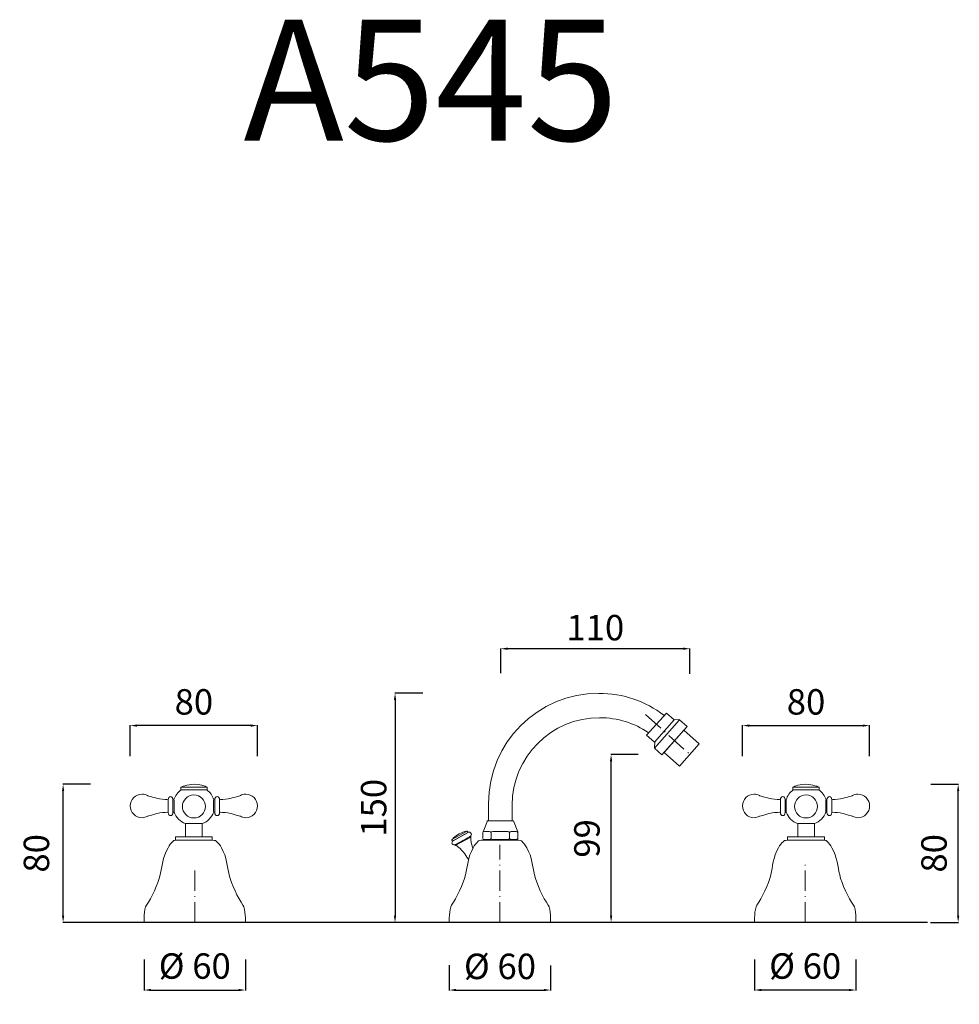
# Model space of a CAD drawing. Units: millimetres. Extents: x 3248 to 3802, y 10802 to 11383.
import ezdxf

# ---------------------------------------------------------------- set-up
doc = ezdxf.new("R2010")
doc.units = ezdxf.units.MM
doc.linetypes.add('ACAD_ISO10W100', pattern=[18.5, 12, -3, 0.5, -3])
doc.layers.get('Defpoints').update_dxf_attribs({"lineweight": 9})
for name, color, linetype, lineweight in [('ASSI', 8, 'ACAD_ISO10W100', 13), ('LINEA TERRA', 3, 'Continuous', 30), ('Livello 1', 7, 'Continuous', 15), ('QUOTE', 6, 'Continuous', 13)]:
    doc.layers.add(name, color=color, linetype=linetype, lineweight=lineweight)
doc.styles.get("Standard").update_dxf_attribs({"font": 'arial.ttf'})
doc.dimstyles.get("Standard").update_dxf_attribs({"dimtxt": 0.18, "dimasz": 0.18, "dimexe": 0.18, "dimexo": 0.0625, "dimgap": 0.09, "dimtad": 0, "dimtih": 1, "dimtoh": 1, "dimdec": 4, "dimzin": 0, "dimdsep": 46, "dimtxsty": 'Standard', "dimcen": 0.09, "dimadec": 0, "dimazin": 0, "dimtfac": 1, "dimtdec": 4, "dimtofl": 0, "dimtmove": 0, "dimatfit": 3, "dimfxl": 1, "dimtolj": 1, "dimtzin": 0, "dimarcsym": 0})

# ---------------------------------------------------------------- blocks, each defined once
blk = doc.blocks.new('*D100')
at = {"layer": 'Defpoints', "color": 0, "transparency": 16777216}
for p in [(3531.77, 11011.5), (3531.77, 10987.03), (3643.27, 10986.73)]:
    blk.add_point(p, dxfattribs=at)
at = {"layer": 'QUOTE', "color": 0, "lineweight": -2, "transparency": 16777216}
for p, q in [((3531.77, 10997.03), (3531.77, 11011.68)), ((3639.27, 11011.5), (3535.77, 11011.5)), ((3643.27, 10996.73), (3643.27, 11011.68))]:
    blk.add_line(p, q, dxfattribs=at)
at = {"layer": 'QUOTE', "color": 0, "transparency": 16777216}
for points in [[(3535.77, 11012.17), (3535.77, 11010.84), (3531.77, 11011.5)], [(3639.27, 11012.17), (3639.27, 11010.84), (3643.27, 11011.5)]]:
    blk.add_solid(points, dxfattribs=at)
at = {"layer": 'QUOTE', "color": 0, "transparency": 16777216, "insert": (3587.52, 11023.94), "char_height": 15, "attachment_point": 5}
blk.add_mtext('\\A1;110', dxfattribs=at)
blk = doc.blocks.new('*D101')
at = {"layer": 'Defpoints', "color": 0, "transparency": 16777216}
for p in [(3495.8, 10985.26), (3469.41, 10850.06), (3495.51, 10850.06)]:
    blk.add_point(p, dxfattribs=at)
at = {"layer": 'QUOTE', "color": 0, "lineweight": -2, "transparency": 16777216}
for p, q in [((3485.8, 10985.26), (3469.23, 10985.26)), ((3469.41, 10981.26), (3469.41, 10854.06)), ((3485.51, 10850.06), (3469.23, 10850.06))]:
    blk.add_line(p, q, dxfattribs=at)
at = {"layer": 'QUOTE', "color": 0, "transparency": 16777216}
for points in [[(3468.74, 10981.26), (3470.08, 10981.26), (3469.41, 10985.26)], [(3468.74, 10854.06), (3470.08, 10854.06), (3469.41, 10850.06)]]:
    blk.add_solid(points, dxfattribs=at)
at = {"layer": 'QUOTE', "color": 0, "transparency": 16777216, "insert": (3456.82, 10917.66), "char_height": 15, "attachment_point": 5, "rotation": 90}
blk.add_mtext('\\A1;150', dxfattribs=at)
blk = doc.blocks.new('*D102')
at = {"layer": 'Defpoints', "color": 0, "transparency": 16777216}
for p in [(3501.42, 10834.89), (3561.17, 10834.6), (3561.17, 10810.12)]:
    blk.add_point(p, dxfattribs=at)
at = {"layer": 'QUOTE', "color": 0, "lineweight": -2, "transparency": 16777216}
for p, q in [((3501.42, 10824.89), (3501.42, 10809.94)), ((3561.17, 10824.6), (3561.17, 10809.94)), ((3505.42, 10810.12), (3557.17, 10810.12))]:
    blk.add_line(p, q, dxfattribs=at)
at = {"layer": 'QUOTE', "color": 0, "transparency": 16777216}
for points in [[(3505.42, 10810.79), (3505.42, 10809.45), (3501.42, 10810.12)], [(3557.17, 10810.79), (3557.17, 10809.45), (3561.17, 10810.12)]]:
    blk.add_solid(points, dxfattribs=at)
at = {"layer": 'QUOTE', "color": 0, "transparency": 16777216, "insert": (3531.29, 10824.07), "char_height": 15, "attachment_point": 5}
blk.add_mtext('\\A1;%%C 60', dxfattribs=at)
blk = doc.blocks.new('*D103')
at = {"layer": 'Defpoints', "color": 0, "transparency": 16777216}
for p in [(3775.38, 10931.5), (3801.48, 10931.5), (3775.09, 10850.06)]:
    blk.add_point(p, dxfattribs=at)
at = {"layer": 'QUOTE', "color": 0, "lineweight": -2, "transparency": 16777216}
for p, q in [((3785.38, 10931.5), (3801.66, 10931.5)), ((3801.48, 10854.06), (3801.48, 10927.5)), ((3785.09, 10850.06), (3801.66, 10850.06))]:
    blk.add_line(p, q, dxfattribs=at)
at = {"layer": 'QUOTE', "color": 0, "transparency": 16777216}
for points in [[(3800.82, 10927.5), (3802.15, 10927.5), (3801.48, 10931.5)], [(3800.82, 10854.06), (3802.15, 10854.06), (3801.48, 10850.06)]]:
    blk.add_solid(points, dxfattribs=at)
at = {"layer": 'QUOTE', "color": 0, "transparency": 16777216, "insert": (3787.23, 10890.78), "char_height": 15, "attachment_point": 5, "rotation": 90}
blk.add_mtext('\\A1;80', dxfattribs=at)
blk = doc.blocks.new('*D94')
at = {"layer": 'Defpoints', "color": 0, "transparency": 16777216}
for p in [(3749.28, 10966.15), (3674.28, 10938.13), (3749.28, 10938.13)]:
    blk.add_point(p, dxfattribs=at)
at = {"layer": 'QUOTE', "color": 0, "lineweight": -2, "transparency": 16777216}
for p, q in [((3674.28, 10948.13), (3674.28, 10966.33)), ((3678.28, 10966.15), (3745.28, 10966.15)), ((3749.28, 10948.13), (3749.28, 10966.33))]:
    blk.add_line(p, q, dxfattribs=at)
at = {"layer": 'QUOTE', "color": 0, "transparency": 16777216}
for points in [[(3678.28, 10966.82), (3678.28, 10965.49), (3674.28, 10966.15)], [(3745.28, 10966.82), (3745.28, 10965.49), (3749.28, 10966.15)]]:
    blk.add_solid(points, dxfattribs=at)
at = {"layer": 'QUOTE', "color": 0, "transparency": 16777216, "insert": (3711.78, 10980.15), "char_height": 15, "attachment_point": 5}
blk.add_mtext('\\A1;80', dxfattribs=at)
blk = doc.blocks.new('*D95')
at = {"layer": 'Defpoints', "color": 0, "transparency": 16777216}
for p in [(3681.44, 10838.14), (3741.14, 10838.14), (3681.44, 10810.12)]:
    blk.add_point(p, dxfattribs=at)
at = {"layer": 'QUOTE', "color": 0, "lineweight": -2, "transparency": 16777216}
for p, q in [((3681.44, 10828.14), (3681.44, 10809.94)), ((3741.14, 10828.14), (3741.14, 10809.94)), ((3737.14, 10810.12), (3685.44, 10810.12))]:
    blk.add_line(p, q, dxfattribs=at)
at = {"layer": 'QUOTE', "color": 0, "transparency": 16777216}
for points in [[(3685.44, 10810.79), (3685.44, 10809.45), (3681.44, 10810.12)], [(3737.14, 10810.79), (3737.14, 10809.45), (3741.14, 10810.12)]]:
    blk.add_solid(points, dxfattribs=at)
at = {"layer": 'QUOTE', "color": 0, "transparency": 16777216, "insert": (3711.27, 10824.28), "char_height": 15, "attachment_point": 5}
blk.add_mtext('\\A1;Ø 60', dxfattribs=at)
blk = doc.blocks.new('*D96')
at = {"layer": 'Defpoints', "color": 0, "transparency": 16777216}
for p in [(3596.83, 10949.09), (3622.76, 10949.09), (3620.77, 10850.06)]:
    blk.add_point(p, dxfattribs=at)
at = {"layer": 'QUOTE', "color": 0, "lineweight": -2, "transparency": 16777216}
for p, q in [((3612.76, 10949.09), (3596.65, 10949.09)), ((3596.83, 10854.06), (3596.83, 10945.09)), ((3610.77, 10850.06), (3596.65, 10850.06))]:
    blk.add_line(p, q, dxfattribs=at)
at = {"layer": 'QUOTE', "color": 0, "transparency": 16777216}
for points in [[(3596.16, 10945.09), (3597.49, 10945.09), (3596.83, 10949.09)], [(3596.16, 10854.06), (3597.49, 10854.06), (3596.83, 10850.06)]]:
    blk.add_solid(points, dxfattribs=at)
at = {"layer": 'QUOTE', "color": 0, "transparency": 16777216, "insert": (3582.58, 10899.57), "char_height": 15, "attachment_point": 5, "rotation": 90}
blk.add_mtext('\\A1;99', dxfattribs=at)
blk = doc.blocks.new('*D97')
at = {"layer": 'Defpoints', "color": 0, "transparency": 16777216}
for p in [(3273.68, 10931.5), (3299.78, 10931.5), (3300.07, 10850.06)]:
    blk.add_point(p, dxfattribs=at)
at = {"layer": 'QUOTE', "color": 0, "lineweight": -2, "transparency": 16777216}
for p, q in [((3289.78, 10931.5), (3273.5, 10931.5)), ((3273.68, 10854.06), (3273.68, 10927.5)), ((3290.07, 10850.06), (3273.5, 10850.06))]:
    blk.add_line(p, q, dxfattribs=at)
at = {"layer": 'QUOTE', "color": 0, "transparency": 16777216}
for points in [[(3273.01, 10927.5), (3274.35, 10927.5), (3273.68, 10931.5)], [(3273.01, 10854.06), (3274.35, 10854.06), (3273.68, 10850.06)]]:
    blk.add_solid(points, dxfattribs=at)
at = {"layer": 'QUOTE', "color": 0, "transparency": 16777216, "insert": (3257.93, 10890.78), "char_height": 15, "attachment_point": 5, "rotation": 90}
blk.add_mtext('\\A1;80', dxfattribs=at)
blk = doc.blocks.new('*D98')
at = {"layer": 'Defpoints', "color": 0, "transparency": 16777216}
for p in [(3313.3, 10966.15), (3313.3, 10938.13), (3388.3, 10938.13)]:
    blk.add_point(p, dxfattribs=at)
at = {"layer": 'QUOTE', "color": 0, "lineweight": -2, "transparency": 16777216}
for p, q in [((3313.3, 10948.13), (3313.3, 10966.33)), ((3384.3, 10966.15), (3317.3, 10966.15)), ((3388.3, 10948.13), (3388.3, 10966.33))]:
    blk.add_line(p, q, dxfattribs=at)
at = {"layer": 'QUOTE', "color": 0, "transparency": 16777216}
for points in [[(3317.3, 10966.82), (3317.3, 10965.49), (3313.3, 10966.15)], [(3384.3, 10966.82), (3384.3, 10965.49), (3388.3, 10966.15)]]:
    blk.add_solid(points, dxfattribs=at)
at = {"layer": 'QUOTE', "color": 0, "transparency": 16777216, "insert": (3350.8, 10980.15), "char_height": 15, "attachment_point": 5}
blk.add_mtext('\\A1;80', dxfattribs=at)
blk = doc.blocks.new('*D99')
at = {"layer": 'Defpoints', "color": 0, "transparency": 16777216}
for p in [(3321.44, 10838.14), (3381.15, 10838.14), (3381.15, 10810.12)]:
    blk.add_point(p, dxfattribs=at)
at = {"layer": 'QUOTE', "color": 0, "lineweight": -2, "transparency": 16777216}
for p, q in [((3321.44, 10828.14), (3321.44, 10809.94)), ((3381.15, 10828.14), (3381.15, 10809.94)), ((3325.44, 10810.12), (3377.15, 10810.12))]:
    blk.add_line(p, q, dxfattribs=at)
at = {"layer": 'QUOTE', "color": 0, "transparency": 16777216}
for points in [[(3325.44, 10810.79), (3325.44, 10809.45), (3321.44, 10810.12)], [(3377.15, 10810.79), (3377.15, 10809.45), (3381.15, 10810.12)]]:
    blk.add_solid(points, dxfattribs=at)
at = {"layer": 'QUOTE', "color": 0, "transparency": 16777216, "insert": (3351.31, 10824.28), "char_height": 15, "attachment_point": 5}
blk.add_mtext('\\A1;Ø 60', dxfattribs=at)

msp = doc.modelspace()

# ---------------------------------------------------------------- linework, layer by layer
at = {"layer": 'ASSI'}
for p, q in [((3351.29, 10850.06), (3351.29, 10882.33)), ((3711.29, 10850.06), (3711.29, 10884.88))]:
    msp.add_line(p, q, dxfattribs=at)
for points in [[(3617.18, 10972.75), (3643.27, 10949.17)], [(3531.29, 10850.06), (3531.29, 10895.89)]]:
    msp.add_lwpolyline(points, dxfattribs=at)
at = {"layer": 'LINEA TERRA'}
msp.add_lwpolyline([(3783.38, 10850.06), (3281.79, 10850.06)], dxfattribs=at)
at = {"layer": 'Livello 1'}
for p, q in [((3358.59, 10929.77), (3343.13, 10929.77)), ((3343.13, 10929.77), (3343.13, 10928.27)), ((3343.13, 10928.27), (3358.59, 10928.27)), ((3358.59, 10928.27), (3358.59, 10929.77)), ((3704, 10929.77), (3719.46, 10929.77)), ((3704, 10928.27), (3704, 10929.77)), ((3719.46, 10928.27), (3704, 10928.27)), ((3719.46, 10929.77), (3719.46, 10928.27)), ((3355.73, 10908.32), (3345.9, 10908.32)), ((3345.9, 10908.32), (3345.9, 10900.61)), ((3355.73, 10900.61), (3355.73, 10908.32)), ((3706.86, 10908.32), (3716.68, 10908.32)), ((3706.86, 10900.61), (3706.86, 10908.32)), ((3716.68, 10908.32), (3716.68, 10900.61))]:
    msp.add_line(p, q, dxfattribs=at)
for points in [[(3629.4, 10973.57), (3634, 10969.53), (3622.33, 10956.44), (3617.72, 10960.48), (3629.4, 10973.57)], [(3637.22, 10969.51), (3641.65, 10965.62), (3626.79, 10948.96), (3622.36, 10952.85), (3637.22, 10969.51)], [(3637.3, 10969.74), (3634.07, 10969.61)], [(3639.63, 10963.47), (3648.83, 10955.29), (3637.21, 10942.15), (3628.02, 10950.33), (3639.63, 10963.47)], [(3622.38, 10953.07), (3622.71, 10956.73)], [(3521.38, 10903.47), (3523.85, 10909.99)], [(3541.82, 10903.47), (3539.35, 10909.99), (3523.61, 10909.99)], [(3361.65, 10900.61), (3339.98, 10900.61), (3339.98, 10898.51), (3361.65, 10898.51), (3361.65, 10900.61)], [(3700.93, 10900.61), (3722.6, 10900.61), (3722.6, 10898.51), (3700.93, 10898.51), (3700.93, 10900.61)]]:
    msp.add_lwpolyline(points, dxfattribs=at)
for points, knots in [([(3628, 10972.29), (3617.31, 10980.38), (3604.04, 10985.18), (3589.5, 10985.18), (3553.61, 10985.18), (3524.51, 10956.08), (3524.51, 10920.18)], [0, 0, 0, 0, 1, 1, 1, 2, 2, 2, 2]), ([(3618.69, 10962.03), (3610.6, 10967.58), (3600.82, 10970.79), (3590.07, 10970.79), (3561.56, 10970.79), (3538.45, 10947.68), (3538.45, 10919.17), (3538.45, 10919.17), (3538.45, 10909.87), (3538.45, 10909.87)], [0, 0, 0, 0, 1, 1, 1, 2, 2, 2, 3, 3, 3, 3]), ([(3358.59, 10929.77), (3358.59, 10929.77), (3355.91, 10931.5), (3351.1, 10931.5), (3346.88, 10931.5), (3343.13, 10929.77), (3343.13, 10929.77)], [0, 0, 0, 0, 1, 1, 1, 2, 2, 2, 2]), ([(3704, 10929.77), (3704, 10929.77), (3706.68, 10931.5), (3711.49, 10931.5), (3715.7, 10931.5), (3719.46, 10929.77), (3719.46, 10929.77)], [0, 0, 0, 0, 1, 1, 1, 2, 2, 2, 2]), ([(3323.38, 10924.87), (3322.43, 10925.36), (3321.35, 10925.68), (3320.22, 10925.68), (3316.4, 10925.68), (3313.3, 10922.56), (3313.3, 10918.74)], [7, 7, 7, 7, 8, 8, 8, 9, 9, 9, 9]), ([(3357.59, 10918.42), (3357.59, 10922.16), (3354.55, 10925.2), (3350.8, 10925.2), (3347.05, 10925.2), (3344.02, 10922.16), (3344.02, 10918.42), (3344.02, 10914.67), (3347.05, 10911.63), (3350.8, 10911.63), (3354.55, 10911.63), (3357.59, 10914.67), (3357.59, 10918.42), (3357.59, 10918.42), (3357.59, 10918.42), (3357.59, 10918.42)], [0, 0, 0, 0, 1, 1, 1, 2, 2, 2, 3, 3, 3, 4, 4, 4, 5, 5, 5, 5]), ([(3378.23, 10924.87), (3379.17, 10925.36), (3380.25, 10925.68), (3381.39, 10925.68), (3385.21, 10925.68), (3388.3, 10922.56), (3388.3, 10918.74)], [7, 7, 7, 7, 8, 8, 8, 9, 9, 9, 9]), ([(3684.36, 10924.87), (3683.41, 10925.36), (3682.34, 10925.68), (3681.2, 10925.68), (3677.38, 10925.68), (3674.28, 10922.56), (3674.28, 10918.74)], [7, 7, 7, 7, 8, 8, 8, 9, 9, 9, 9]), ([(3705, 10918.42), (3705, 10922.16), (3708.03, 10925.2), (3711.78, 10925.2), (3715.53, 10925.2), (3718.57, 10922.16), (3718.57, 10918.42), (3718.57, 10914.67), (3715.53, 10911.63), (3711.78, 10911.63), (3708.03, 10911.63), (3705, 10914.67), (3705, 10918.42), (3705, 10918.42), (3705, 10918.42), (3705, 10918.42)], [0, 0, 0, 0, 1, 1, 1, 2, 2, 2, 3, 3, 3, 4, 4, 4, 5, 5, 5, 5]), ([(3739.21, 10924.87), (3740.15, 10925.36), (3741.23, 10925.68), (3742.37, 10925.68), (3746.19, 10925.68), (3749.28, 10922.56), (3749.28, 10918.74)], [7, 7, 7, 7, 8, 8, 8, 9, 9, 9, 9]), ([(3313.3, 10918.74), (3313.3, 10914.92), (3316.4, 10911.8), (3320.22, 10911.8), (3321.35, 10911.8), (3322.43, 10912.12), (3323.38, 10912.61)], [0, 0, 0, 0, 1, 1, 1, 2, 2, 2, 2]), ([(3388.3, 10918.74), (3388.3, 10914.92), (3385.21, 10911.8), (3381.39, 10911.8), (3380.25, 10911.8), (3379.17, 10912.12), (3378.23, 10912.61)], [0, 0, 0, 0, 1, 1, 1, 2, 2, 2, 2]), ([(3674.28, 10918.74), (3674.28, 10914.92), (3677.38, 10911.8), (3681.2, 10911.8), (3682.34, 10911.8), (3683.41, 10912.12), (3684.36, 10912.61)], [0, 0, 0, 0, 1, 1, 1, 2, 2, 2, 2]), ([(3749.28, 10918.74), (3749.28, 10914.92), (3746.19, 10911.8), (3742.37, 10911.8), (3741.23, 10911.8), (3740.15, 10912.12), (3739.21, 10912.61)], [0, 0, 0, 0, 1, 1, 1, 2, 2, 2, 2]), ([(3502.9, 10898.33), (3502.77, 10898.57), (3502.93, 10898.92), (3503.26, 10899.1), (3503.26, 10899.1), (3511.58, 10903.71), (3511.58, 10903.71), (3511.91, 10903.89), (3512.28, 10903.85), (3512.42, 10903.6), (3512.42, 10903.6), (3512.42, 10903.6), (3512.42, 10903.6), (3512.55, 10903.36), (3512.39, 10903.02), (3512.06, 10902.83), (3512.06, 10902.83), (3503.74, 10898.22), (3503.74, 10898.22), (3503.41, 10898.04), (3503.04, 10898.09), (3502.9, 10898.33), (3502.9, 10898.33), (3502.9, 10898.33), (3502.9, 10898.33), (3502.9, 10898.33), (3502.9, 10898.33), (3502.9, 10898.33)], [0, 0, 0, 0, 1, 1, 1, 2, 2, 2, 3, 3, 3, 4, 4, 4, 5, 5, 5, 6, 6, 6, 7, 7, 7, 8, 8, 8, 9, 9, 9, 9]), ([(3503.15, 10896.38), (3502.78, 10897.04), (3503.11, 10897.91), (3503.87, 10898.33), (3503.87, 10898.33), (3512.28, 10902.99), (3512.28, 10902.99), (3513.04, 10903.41), (3513.95, 10903.22), (3514.31, 10902.57), (3514.31, 10902.57), (3514.31, 10902.57), (3514.31, 10902.57), (3514.67, 10901.91), (3514.35, 10901.04), (3513.59, 10900.62), (3513.59, 10900.62), (3505.18, 10895.96), (3505.18, 10895.96), (3504.42, 10895.54), (3503.51, 10895.73), (3503.15, 10896.38), (3503.15, 10896.38), (3503.15, 10896.38), (3503.15, 10896.38), (3503.15, 10896.38), (3503.15, 10896.38), (3503.15, 10896.38)], [0, 0, 0, 0, 1, 1, 1, 2, 2, 2, 3, 3, 3, 4, 4, 4, 5, 5, 5, 6, 6, 6, 7, 7, 7, 8, 8, 8, 9, 9, 9, 9]), ([(3503.72, 10899.43), (3503.36, 10899.59), (3504.75, 10900.85), (3507.22, 10902.22), (3509.7, 10903.59), (3511.63, 10904.15), (3511.58, 10903.75)], [0, 0, 0, 0, 1, 1, 1, 2, 2, 2, 2]), ([(3504.93, 10895.56), (3504.87, 10895.67), (3504.95, 10895.83), (3505.11, 10895.92), (3505.11, 10895.92), (3513.76, 10900.72), (3513.76, 10900.72), (3513.92, 10900.81), (3514.1, 10900.79), (3514.16, 10900.68), (3514.16, 10900.68), (3514.16, 10900.68), (3514.16, 10900.68), (3514.23, 10900.56), (3514.15, 10900.4), (3513.98, 10900.31), (3513.98, 10900.31), (3505.33, 10895.52), (3505.33, 10895.52), (3505.17, 10895.43), (3504.99, 10895.45), (3504.93, 10895.56), (3504.93, 10895.56), (3504.93, 10895.56), (3504.93, 10895.56), (3504.93, 10895.56), (3504.93, 10895.56), (3504.93, 10895.56)], [0, 0, 0, 0, 1, 1, 1, 2, 2, 2, 3, 3, 3, 4, 4, 4, 5, 5, 5, 6, 6, 6, 7, 7, 7, 8, 8, 8, 9, 9, 9, 9]), ([(3521.13, 10903.16), (3521.13, 10903.46), (3521.61, 10903.7), (3522.19, 10903.7), (3522.19, 10903.7), (3524.98, 10903.7), (3524.98, 10903.7), (3525.57, 10903.7), (3526.04, 10903.46), (3526.04, 10903.16), (3526.04, 10903.16), (3526.04, 10899.56), (3526.04, 10899.56), (3526.04, 10899.26), (3525.57, 10899.03), (3524.98, 10899.03), (3524.98, 10899.03), (3522.19, 10899.03), (3522.19, 10899.03), (3521.61, 10899.03), (3521.13, 10899.26), (3521.13, 10899.56), (3521.13, 10899.56), (3521.13, 10903.16), (3521.13, 10903.16), (3521.13, 10903.16), (3521.13, 10903.16), (3521.13, 10903.16)], [0, 0, 0, 0, 1, 1, 1, 2, 2, 2, 3, 3, 3, 4, 4, 4, 5, 5, 5, 6, 6, 6, 7, 7, 7, 8, 8, 8, 9, 9, 9, 9]), ([(3526.04, 10903.16), (3526.04, 10903.46), (3526.52, 10903.69), (3527.1, 10903.69), (3527.1, 10903.69), (3535.87, 10903.69), (3535.87, 10903.69), (3536.45, 10903.69), (3536.93, 10903.46), (3536.93, 10903.16), (3536.93, 10903.16), (3536.93, 10899.55), (3536.93, 10899.55), (3536.93, 10899.26), (3536.45, 10899.02), (3535.87, 10899.02), (3535.87, 10899.02), (3527.1, 10899.02), (3527.1, 10899.02), (3526.52, 10899.02), (3526.04, 10899.26), (3526.04, 10899.55), (3526.04, 10899.55), (3526.04, 10903.16), (3526.04, 10903.16), (3526.04, 10903.16), (3526.04, 10903.16), (3526.04, 10903.16)], [0, 0, 0, 0, 1, 1, 1, 2, 2, 2, 3, 3, 3, 4, 4, 4, 5, 5, 5, 6, 6, 6, 7, 7, 7, 8, 8, 8, 9, 9, 9, 9]), ([(3536.93, 10903.16), (3536.93, 10903.45), (3537.4, 10903.69), (3537.99, 10903.69), (3537.99, 10903.69), (3540.77, 10903.69), (3540.77, 10903.69), (3541.36, 10903.69), (3541.83, 10903.45), (3541.83, 10903.16), (3541.83, 10903.16), (3541.83, 10899.55), (3541.83, 10899.55), (3541.83, 10899.26), (3541.36, 10899.02), (3540.77, 10899.02), (3540.77, 10899.02), (3537.99, 10899.02), (3537.99, 10899.02), (3537.4, 10899.02), (3536.93, 10899.26), (3536.93, 10899.55), (3536.93, 10899.55), (3536.93, 10903.16), (3536.93, 10903.16), (3536.93, 10903.16), (3536.93, 10903.16), (3536.93, 10903.16)], [0, 0, 0, 0, 1, 1, 1, 2, 2, 2, 3, 3, 3, 4, 4, 4, 5, 5, 5, 6, 6, 6, 7, 7, 7, 8, 8, 8, 9, 9, 9, 9])]:
    msp.add_open_spline(points, degree=3, knots=knots, dxfattribs=at)
for points in [[(3343.26, 10928.27), (3341.27, 10926.86), (3339.78, 10924.84), (3339.02, 10922.48)], [(3362.55, 10922.44), (3361.8, 10924.8), (3360.31, 10926.85), (3358.36, 10928.27)], [(3700.04, 10922.44), (3700.79, 10924.8), (3702.28, 10926.85), (3704.23, 10928.27)], [(3719.33, 10928.27), (3721.31, 10926.86), (3722.81, 10924.84), (3723.56, 10922.48)], [(3330.56, 10922.96), (3328.91, 10923.19), (3323.38, 10924.87), (3323.38, 10924.87)], [(3335.67, 10922.44), (3335.67, 10922.44), (3332.39, 10922.71), (3330.56, 10922.96)], [(3335.67, 10922.44), (3335.67, 10923.48), (3336.3, 10924.33), (3337.07, 10924.33)], [(3335.67, 10914.91), (3335.67, 10914.91), (3335.67, 10922.44), (3335.67, 10922.44)], [(3337.07, 10924.33), (3337.84, 10924.33), (3338.46, 10923.48), (3338.46, 10922.44)], [(3338.46, 10922.02), (3338.48, 10922.34), (3338.63, 10922.59), (3338.82, 10922.59)], [(3338.46, 10922.44), (3338.46, 10922.44), (3338.46, 10914.91), (3338.46, 10914.91)], [(3338.82, 10922.59), (3339.01, 10922.59), (3339.16, 10922.34), (3339.16, 10922.02)], [(3339.16, 10922.02), (3339.16, 10922.02), (3339.16, 10915.43), (3339.16, 10915.43)], [(3362.78, 10922.59), (3362.59, 10922.59), (3362.44, 10922.34), (3362.44, 10922.02)], [(3362.44, 10922.02), (3362.44, 10922.02), (3362.44, 10915.43), (3362.44, 10915.43)], [(3363.14, 10922.02), (3363.13, 10922.34), (3362.97, 10922.59), (3362.78, 10922.59)], [(3364.54, 10924.33), (3363.77, 10924.33), (3363.14, 10923.48), (3363.14, 10922.44)], [(3363.14, 10922.44), (3363.14, 10922.44), (3363.14, 10914.91), (3363.14, 10914.91)], [(3365.93, 10922.44), (3365.93, 10923.48), (3365.31, 10924.33), (3364.54, 10924.33)], [(3365.93, 10922.44), (3365.93, 10922.44), (3369.21, 10922.71), (3371.04, 10922.96)], [(3365.93, 10914.91), (3365.93, 10914.91), (3365.93, 10922.44), (3365.93, 10922.44)], [(3371.04, 10922.96), (3372.69, 10923.19), (3378.23, 10924.87), (3378.23, 10924.87)], [(3691.54, 10922.96), (3689.89, 10923.19), (3684.36, 10924.87), (3684.36, 10924.87)], [(3696.65, 10922.44), (3696.65, 10922.44), (3693.37, 10922.71), (3691.54, 10922.96)], [(3696.65, 10922.44), (3696.65, 10923.48), (3697.28, 10924.33), (3698.05, 10924.33)], [(3696.65, 10914.91), (3696.65, 10914.91), (3696.65, 10922.44), (3696.65, 10922.44)], [(3698.05, 10924.33), (3698.82, 10924.33), (3699.44, 10923.48), (3699.44, 10922.44)], [(3699.44, 10922.02), (3699.46, 10922.34), (3699.61, 10922.59), (3699.8, 10922.59)], [(3699.44, 10922.44), (3699.44, 10922.44), (3699.44, 10914.91), (3699.44, 10914.91)], [(3699.8, 10922.59), (3699.99, 10922.59), (3700.15, 10922.34), (3700.15, 10922.02)], [(3700.15, 10922.02), (3700.15, 10922.02), (3700.15, 10915.43), (3700.15, 10915.43)], [(3723.76, 10922.59), (3723.57, 10922.59), (3723.42, 10922.34), (3723.42, 10922.02)], [(3723.42, 10922.02), (3723.42, 10922.02), (3723.42, 10915.43), (3723.42, 10915.43)], [(3724.12, 10922.02), (3724.11, 10922.34), (3723.95, 10922.59), (3723.76, 10922.59)], [(3725.52, 10924.33), (3724.75, 10924.33), (3724.12, 10923.48), (3724.12, 10922.44)], [(3724.12, 10922.44), (3724.12, 10922.44), (3724.12, 10914.91), (3724.12, 10914.91)], [(3726.91, 10922.44), (3726.91, 10923.48), (3726.29, 10924.33), (3725.52, 10924.33)], [(3726.91, 10922.44), (3726.91, 10922.44), (3730.19, 10922.71), (3732.02, 10922.96)], [(3726.91, 10914.91), (3726.91, 10914.91), (3726.91, 10922.44), (3726.91, 10922.44)], [(3732.02, 10922.96), (3733.67, 10923.19), (3739.21, 10924.87), (3739.21, 10924.87)], [(3524.51, 10920.18), (3524.51, 10920.18), (3524.51, 10910.13), (3524.51, 10910.13)], [(3323.38, 10912.61), (3323.38, 10912.61), (3329.08, 10914.43), (3330.73, 10914.65)], [(3330.73, 10914.65), (3332.56, 10914.9), (3335.67, 10915.05), (3335.67, 10915.05)], [(3337.07, 10913.02), (3336.3, 10913.02), (3335.67, 10913.86), (3335.67, 10914.91)], [(3338.46, 10914.91), (3338.46, 10913.86), (3337.84, 10913.02), (3337.07, 10913.02)], [(3338.82, 10914.87), (3338.63, 10914.87), (3338.48, 10915.12), (3338.46, 10915.43)], [(3339.16, 10915.43), (3339.16, 10915.12), (3339.01, 10914.87), (3338.82, 10914.87)], [(3339.12, 10915.17), (3340.25, 10911.99), (3342.74, 10909.46), (3345.9, 10908.32)], [(3355.73, 10908.32), (3358.88, 10909.47), (3361.38, 10911.97), (3362.49, 10915.13)], [(3362.44, 10915.43), (3362.44, 10915.12), (3362.59, 10914.87), (3362.78, 10914.87)], [(3362.78, 10914.87), (3362.97, 10914.87), (3363.13, 10915.12), (3363.14, 10915.43)], [(3363.14, 10914.91), (3363.14, 10913.86), (3363.77, 10913.02), (3364.54, 10913.02)], [(3364.54, 10913.02), (3365.31, 10913.02), (3365.93, 10913.86), (3365.93, 10914.91)], [(3370.87, 10914.65), (3369.04, 10914.9), (3365.93, 10915.05), (3365.93, 10915.05)], [(3378.23, 10912.61), (3378.23, 10912.61), (3372.52, 10914.43), (3370.87, 10914.65)], [(3684.36, 10912.61), (3684.36, 10912.61), (3690.06, 10914.43), (3691.71, 10914.65)], [(3691.71, 10914.65), (3693.54, 10914.9), (3696.65, 10915.05), (3696.65, 10915.05)], [(3698.05, 10913.02), (3697.28, 10913.02), (3696.65, 10913.86), (3696.65, 10914.91)], [(3699.44, 10914.91), (3699.44, 10913.86), (3698.82, 10913.02), (3698.05, 10913.02)], [(3699.8, 10914.87), (3699.61, 10914.87), (3699.46, 10915.12), (3699.44, 10915.43)], [(3700.15, 10915.43), (3700.15, 10915.12), (3699.99, 10914.87), (3699.8, 10914.87)], [(3706.86, 10908.32), (3703.7, 10909.47), (3701.21, 10911.97), (3700.09, 10915.13)], [(3723.46, 10915.17), (3722.34, 10911.99), (3719.84, 10909.46), (3716.68, 10908.32)], [(3723.42, 10915.43), (3723.42, 10915.12), (3723.57, 10914.87), (3723.76, 10914.87)], [(3723.76, 10914.87), (3723.95, 10914.87), (3724.11, 10915.12), (3724.12, 10915.43)], [(3724.12, 10914.91), (3724.12, 10913.86), (3724.75, 10913.02), (3725.52, 10913.02)], [(3725.52, 10913.02), (3726.29, 10913.02), (3726.91, 10913.86), (3726.91, 10914.91)], [(3731.85, 10914.65), (3730.02, 10914.9), (3726.91, 10915.05), (3726.91, 10915.05)], [(3739.21, 10912.61), (3739.21, 10912.61), (3733.51, 10914.43), (3731.85, 10914.65)], [(3514.04, 10900.35), (3514.04, 10900.35), (3505.3, 10895.5), (3505.3, 10895.5)], [(3515.36, 10893.82), (3513.96, 10897.46), (3514.04, 10900.35), (3514.04, 10900.35)], [(3335.54, 10894.08), (3332.19, 10888.18), (3332.2, 10883.23), (3330.97, 10878.06)], [(3338.21, 10897.65), (3337.47, 10897.07), (3336.3, 10895.41), (3335.54, 10894.08)], [(3339.98, 10898.51), (3338.94, 10898.46), (3338.88, 10898.18), (3338.21, 10897.65)], [(3364.38, 10897.65), (3363.7, 10898.18), (3363.61, 10898.46), (3361.65, 10898.51)], [(3367.05, 10894.08), (3366.29, 10895.41), (3365.12, 10897.07), (3364.38, 10897.65)], [(3371.61, 10878.06), (3370.38, 10883.23), (3370.39, 10888.18), (3367.05, 10894.08)], [(3505.3, 10895.5), (3505.3, 10895.5), (3508.05, 10893.89), (3510.49, 10890.43)], [(3510.96, 10878.08), (3512.19, 10883.25), (3512.18, 10888.21), (3515.53, 10894.11)], [(3515.53, 10894.11), (3516.29, 10895.45), (3517.46, 10897.1), (3518.2, 10897.69)], [(3518.2, 10897.69), (3518.96, 10898.28), (3518.98, 10898.55), (3521.91, 10898.56)], [(3521.91, 10898.56), (3532.02, 10898.59), (3540.72, 10898.56), (3540.72, 10898.56)], [(3540.72, 10898.56), (3543.65, 10898.56), (3543.63, 10898.28), (3544.38, 10897.69)], [(3544.38, 10897.69), (3545.13, 10897.1), (3546.3, 10895.45), (3547.06, 10894.11)], [(3547.06, 10894.11), (3550.41, 10888.21), (3550.4, 10883.25), (3551.63, 10878.08)], [(3690.97, 10878.06), (3692.2, 10883.23), (3692.19, 10888.18), (3695.54, 10894.08)], [(3695.54, 10894.08), (3696.3, 10895.41), (3697.47, 10897.07), (3698.21, 10897.65)], [(3698.21, 10897.65), (3698.88, 10898.18), (3698.97, 10898.46), (3700.93, 10898.51)], [(3722.6, 10898.51), (3723.65, 10898.46), (3723.7, 10898.18), (3724.38, 10897.65)], [(3724.38, 10897.65), (3725.12, 10897.07), (3726.29, 10895.41), (3727.04, 10894.08)], [(3727.04, 10894.08), (3730.39, 10888.18), (3730.38, 10883.23), (3731.61, 10878.06)], [(3510.49, 10890.43), (3511.43, 10889.11), (3512.18, 10888), (3512.75, 10887.12)], [(3330.97, 10878.06), (3329.74, 10872.89), (3325.75, 10864.23), (3322.83, 10860.23)], [(3379.76, 10860.23), (3376.84, 10864.23), (3372.84, 10872.89), (3371.61, 10878.06)], [(3502.8, 10860.23), (3505.72, 10864.24), (3509.73, 10872.91), (3510.96, 10878.08)], [(3551.63, 10878.08), (3552.86, 10872.91), (3556.86, 10864.24), (3559.78, 10860.23)], [(3682.82, 10860.23), (3685.74, 10864.23), (3689.74, 10872.89), (3690.97, 10878.06)], [(3731.61, 10878.06), (3732.84, 10872.89), (3736.84, 10864.23), (3739.76, 10860.23)], [(3322.83, 10860.23), (3321.2, 10858), (3321.44, 10850.06), (3321.44, 10850.06)], [(3381.15, 10850.06), (3381.15, 10850.06), (3381.39, 10858), (3379.76, 10860.23)], [(3501.42, 10850.06), (3501.42, 10850.06), (3501.18, 10858.01), (3502.8, 10860.23)], [(3559.78, 10860.23), (3561.41, 10858.01), (3561.17, 10850.06), (3561.17, 10850.06)], [(3681.44, 10850.06), (3681.44, 10850.06), (3681.2, 10858), (3682.82, 10860.23)], [(3739.76, 10860.23), (3741.38, 10858), (3741.14, 10850.06), (3741.14, 10850.06)], [(3321.44, 10850.06), (3321.44, 10850.06), (3381.15, 10850.06), (3381.15, 10850.06)], [(3561.17, 10850.06), (3561.17, 10850.06), (3501.42, 10850.06), (3501.42, 10850.06)], [(3741.14, 10850.06), (3741.14, 10850.06), (3681.44, 10850.06), (3681.44, 10850.06)]]:
    msp.add_open_spline(points, degree=3, dxfattribs=at)

# ---------------------------------------------------------------- texts
at = {"layer": 'QUOTE', "insert": (3490.62, 11346.99), "char_height": 71.314, "attachment_point": 5}
msp.add_mtext('\\A1;A545', dxfattribs=at)

# ---------------------------------------------------------------- dimensions: what is measured, and where the dimension line sits
at = {"layer": 'QUOTE'}
for base, p1, p2, angle, text, picture, middle in [((3531.77, 11011.5), (3643.27, 10986.73), (3531.77, 10987.03), 180, '110', '*D100', (3587.52, 11023.94)), ((3313.3, 10966.15), (3388.3, 10938.13), (3313.3, 10938.13), 180, '80', '*D98', (3350.8, 10980.15)), ((3469.41, 10850.06), (3495.8, 10985.26), (3495.51, 10850.06), 270, '150', '*D101', (3456.82, 10917.66)), ((3273.68, 10931.5), (3300.07, 10850.06), (3299.78, 10931.5), 90, '80', '*D97', (3257.93, 10890.78)), ((3801.48, 10931.5), (3775.09, 10850.06), (3775.38, 10931.5), 90, '80', '*D103', (3787.23, 10890.78)), ((3681.44, 10810.12), (3741.14, 10838.14), (3681.44, 10838.14), 180, 'Ø 60', '*D95', (3711.27, 10824.28))]:
    dim = msp.add_linear_dim(base=base, p1=p1, p2=p2, angle=angle, text=text, dimstyle='Standard', override={"dimtxt": 15, "dimasz": 4, "dimexo": 10, "dimgap": 4, "dimtad": 1, "dimtih": 0, "dimtoh": 0, "dimdec": 0, "dimtdec": 0, "dimtmove": 2}, dxfattribs=at)
    dim.commit()
    dim.dimension.update_dxf_attribs({"geometry": picture, "text_midpoint": middle, "dimtype": 160})
for base, p1, p2, text, picture, middle in [((3749.28, 10966.15), (3674.28, 10938.13), (3749.28, 10938.13), '80', '*D94', (3711.78, 10980.15)), ((3381.15, 10810.12), (3321.44, 10838.14), (3381.15, 10838.14), 'Ø 60', '*D99', (3351.31, 10824.28)), ((3561.17, 10810.12), (3501.42, 10834.89), (3561.17, 10834.6), '%%C 60', '*D102', (3531.29, 10824.07))]:
    dim = msp.add_linear_dim(base=base, p1=p1, p2=p2, text=text, dimstyle='Standard', override={"dimtxt": 15, "dimasz": 4, "dimexo": 10, "dimgap": 4, "dimtad": 1, "dimtih": 0, "dimtoh": 0, "dimdec": 0, "dimtdec": 0, "dimtmove": 2}, dxfattribs=at)
    dim.commit()
    dim.dimension.update_dxf_attribs({"geometry": picture, "text_midpoint": middle, "dimtype": 160})
dim = msp.add_linear_dim(base=(3596.83, 10949.09), p1=(3620.77, 10850.06), p2=(3622.76, 10949.09), angle=90, dimstyle='Standard', override={"dimtxt": 15, "dimasz": 4, "dimexo": 10, "dimgap": 4, "dimtad": 1, "dimtih": 0, "dimtoh": 0, "dimdec": 0, "dimtdec": 0, "dimtmove": 2}, dxfattribs=at)
dim.commit()
dim.dimension.update_dxf_attribs({"geometry": '*D96', "text_midpoint": (3582.58, 10899.57), "dimtype": 160})

doc.saveas('drawing.dxf')
